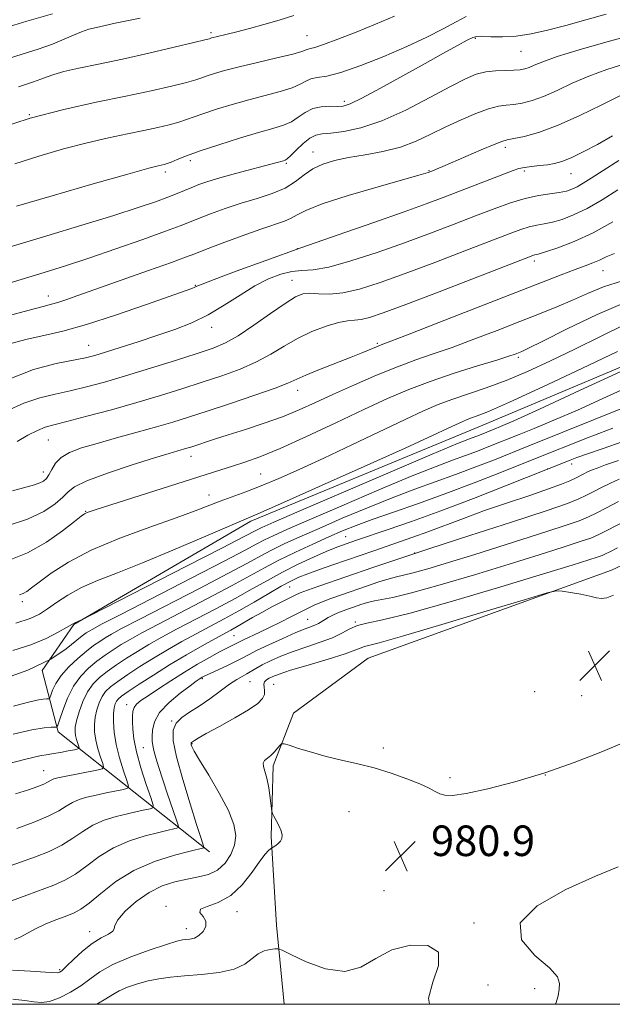
# Model space of a CAD drawing. Extents: x 2089800 to 2092700, y 314800 to 317700.
# Drawn here: x 2092253 to 2092408, y 315000 to 315258 of the extents above; entities that cross this region are included whole.
import ezdxf

# ---------------------------------------------------------------- set-up
doc = ezdxf.new("R2010")
doc.units = 0
doc.header["$MEASUREMENT"] = 0
for name, color, linetype, lineweight in [('32000', 7, 'Continuous', 0), ('DTM HARD BREAKLINE', 7, 'Continuous', 0), ('DTM SPOT ELEVATION', 2, 'Continuous', 13), ('INDEX CONTOUR', 41, 'Continuous', 13), ('INTERMEDIATE CONTOUR', 44, 'Continuous', 0), ('SPOT ELEVATION', 7, 'Continuous', 0)]:
    doc.layers.add(name, color=color, linetype=linetype, lineweight=lineweight)
doc.styles.add('Style-ITALICS', font='ITALICS.shx')

# ---------------------------------------------------------------- blocks, each defined once
blk = doc.blocks.new('SPOT')
at = {"layer": 'SPOT ELEVATION'}
for p, q in [((-3.91, -3.91), (3.82, 3.81)), ((-1.65, 3.77), (1.72, -3.93))]:
    blk.add_line(p, q, dxfattribs=at)

msp = doc.modelspace()

# ---------------------------------------------------------------- linework, layer by layer
at = {"layer": '32000', "flags": 128}
msp.add_lwpolyline([(2090000, 315000), (2092500, 315000), (2092500, 317500), (2090000, 317500), (2090000, 315000)], dxfattribs=at)
at = {"layer": 'DTM HARD BREAKLINE'}
for points in [[(2092302.36, 315039.94, 985.58), (2092262.78, 315071.36, 997.7), (2092258.51, 315087.46, 1002), (2092266.81, 315099.44, 1003.91), (2092313.23, 315126.57, 1005.7), (2092373.39, 315151.38, 1005.1), (2092429.38, 315174.98, 1004.15), (2092478.84, 315192.57, 1005.82), (2092500, 315198.712, 1007.212)], [(2092321.95, 315000, 978.076), (2092319.92, 315020.7, 980.8), (2092318.59, 315043.98, 982.18), (2092319.09, 315062.49, 981.64), (2092324.38, 315076.25, 982.47), (2092344.01, 315090.69, 982.89), (2092407.76, 315113.73, 984.33), (2092464.93, 315140.32, 986.12), (2092500, 315150.551, 986.988)]]:
    msp.add_polyline3d(points, dxfattribs=at)
at = {"layer": 'DTM SPOT ELEVATION'}
for p in [(2092302.82, 315254.47, 1036.3), (2092327.92, 315253.67, 1034.9), (2092372.04, 315252.96, 1029.8), (2092384.03, 315249.55, 1029.1), (2092337.75, 315236.5, 1030.4), (2092255.17, 315233.02, 1034), (2092329.55, 315223.18, 1026.7), (2092379.93, 315224.46, 1023.6), (2092297.4, 315220.94, 1029.6), (2092322.52, 315220.23, 1027.8), (2092290.85, 315218.01, 1029.6), (2092359.89, 315218.33, 1024.1), (2092384.9, 315218.28, 1021.7), (2092397.18, 315217.51, 1021.2), (2092325.43, 315197.93, 1022), (2092387.5, 315194.67, 1015.6), (2092405.53, 315192.15, 1013.2), (2092324.06, 315189.59, 1018.8), (2092298.65, 315188.26, 1022.1), (2092260.18, 315185.48, 1024.6), (2092303, 315177.3, 1019.4), (2092346.41, 315173.08, 1014.2), (2092270.77, 315172.55, 1020.8), (2092383.37, 315169.43, 1009.7), (2092325.49, 315160.82, 1013.4), (2092260.2, 315147.83, 1015.1), (2092297.52, 315143.55, 1011.4), (2092390.99, 315140.18, 996), (2092397.28, 315141.48, 995.4), (2092258.85, 315139.39, 1014.6), (2092315.8, 315138.92, 1009), (2092302.27, 315133.36, 1008.7), (2092269.92, 315129.12, 1010.1), (2092338.09, 315122.51, 996.9), (2092356.2, 315118.23, 992), (2092323.39, 315109.26, 993.1), (2092253.37, 315105.47, 1007.6), (2092328.13, 315100.84, 988.9), (2092340.63, 315100.12, 986.1), (2092308.79, 315096.51, 991), (2092300.55, 315085.28, 987.8), (2092313, 315084.46, 985), (2092319.19, 315083.83, 983), (2092387.65, 315081.86, 982.8), (2092399.9, 315080.86, 983), (2092280.66, 315078.5, 990.6), (2092292.51, 315074.16, 986), (2092297.79, 315068.24, 983.9), (2092285.1, 315067.21, 988.9), (2092347.95, 315067.13, 982.4), (2092258.92, 315061.16, 994.8), (2092390.39, 315060.03, 982), (2092365.39, 315059.32, 982.3), (2092338.94, 315050.44, 981), (2092348.16, 315029.72, 980.3), (2092290.97, 315025.7, 982.3), (2092309.58, 315024.27, 981.4), (2092371.72, 315021.27, 980.1), (2092271.02, 315018.99, 984.6), (2092296.36, 315019.85, 982.6), (2092263.12, 315009.04, 984.2), (2092375.39, 315005.02, 981), (2092387.65, 315004.11, 980.4)]:
    msp.add_point(p, dxfattribs=at)
at = {"layer": 'INDEX CONTOUR'}
for points in [[(2092250.022, 315256.092, 1040), (2092254.494, 315257.447, 1040), (2092261.3, 315259.434, 1040)], [(2092251.812, 315209.029, 1030), (2092261.196, 315211.783, 1030), (2092271.879, 315214.856, 1030), (2092281.014, 315217.445, 1030), (2092286.467, 315218.953, 1030), (2092288.954, 315219.599, 1030), (2092290.546, 315219.956, 1030), (2092291.289, 315220.184, 1030), (2092292.341, 315220.586, 1030), (2092293.931, 315221.244, 1030), (2092296.368, 315222.206, 1030), (2092299.98, 315223.508, 1030), (2092304.878, 315225.131, 1030), (2092310.301, 315226.833, 1030), (2092315.267, 315228.317, 1030), (2092319.027, 315229.383, 1030), (2092321.754, 315230.229, 1030), (2092323.848, 315231.152, 1030), (2092325.678, 315232.345, 1030), (2092327.476, 315233.592, 1030), (2092329.439, 315234.576, 1030), (2092331.677, 315235.065, 1030), (2092333.947, 315235.191, 1030), (2092335.917, 315235.173, 1030), (2092337.466, 315235.262, 1030), (2092339.303, 315235.84, 1030), (2092342.349, 315237.32, 1030), (2092347.189, 315239.935, 1030), (2092358.883, 315246.442, 1030), (2092363.731, 315249.113, 1030), (2092367.417, 315251.116, 1030), (2092369.931, 315252.469, 1030), (2092371.391, 315253.218, 1030), (2092372.428, 315253.51, 1030), (2092373.799, 315253.517, 1030), (2092376.09, 315253.414, 1030), (2092379.186, 315253.376, 1030), (2092382.798, 315253.578, 1030), (2092386.707, 315254.158, 1030), (2092390.977, 315255.099, 1030), (2092395.742, 315256.348, 1030), (2092401.014, 315257.822, 1030), (2092406.32, 315259.323, 1030)], [(2092249.209, 315163.494, 1020), (2092256.257, 315166.241, 1020), (2092262.207, 315167.831, 1020), (2092269.87, 315169.334, 1020), (2092272.311, 315169.941, 1020), (2092275.11, 315170.779, 1020), (2092279.018, 315172.011, 1020), (2092283.721, 315173.528, 1020), (2092288.638, 315175.146, 1020), (2092293.306, 315176.75, 1020), (2092297.728, 315178.483, 1020), (2092302.023, 315180.552, 1020), (2092306.274, 315183.066, 1020), (2092310.408, 315185.729, 1020), (2092314.315, 315188.146, 1020), (2092317.9, 315189.996, 1020), (2092321.13, 315191.243, 1020), (2092323.987, 315191.922, 1020), (2092326.585, 315192.152, 1020), (2092329.562, 315192.369, 1020), (2092333.687, 315193.09, 1020), (2092339.466, 315194.685, 1020), (2092346.354, 315196.935, 1020), (2092353.541, 315199.473, 1020), (2092360.34, 315201.982, 1020), (2092366.559, 315204.345, 1020), (2092372.127, 315206.493, 1020), (2092377.008, 315208.362, 1020), (2092381.301, 315209.899, 1020), (2092385.135, 315211.056, 1020), (2092388.602, 315211.815, 1020), (2092391.623, 315212.295, 1020), (2092394.08, 315212.645, 1020), (2092395.922, 315213.002, 1020), (2092397.376, 315213.461, 1020), (2092398.739, 315214.102, 1020), (2092400.317, 315215.022, 1020), (2092402.461, 315216.379, 1020), (2092405.534, 315218.348, 1020), (2092409.712, 315220.967, 1020)], [(2092249.427, 315116.122, 1010), (2092254.726, 315118.275, 1010), (2092259.681, 315121.074, 1010), (2092263.907, 315124.002, 1010), (2092267.025, 315126.406, 1010), (2092268.811, 315127.808, 1010), (2092269.67, 315128.435, 1010), (2092270.161, 315128.693, 1010), (2092270.9, 315128.967, 1010), (2092272.708, 315129.562, 1010), (2092305.409, 315139.973, 1010), (2092308.453, 315140.927, 1010), (2092311.643, 315141.95, 1010), (2092315.593, 315143.378, 1010), (2092320.884, 315145.565, 1010), (2092327.81, 315148.701, 1010), (2092335.522, 315152.32, 1010), (2092342.885, 315155.796, 1010), (2092349.087, 315158.65, 1010), (2092354.606, 315161.009, 1010), (2092360.244, 315163.147, 1010), (2092366.5, 315165.258, 1010), (2092372.653, 315167.199, 1010), (2092377.678, 315168.745, 1010), (2092380.835, 315169.743, 1010), (2092382.52, 315170.314, 1010), (2092383.416, 315170.651, 1010), (2092384.261, 315171.003, 1010), (2092386.034, 315171.847, 1010), (2092389.77, 315173.717, 1010), (2092396.092, 315176.895, 1010), (2092403.964, 315180.656, 1010), (2092411.936, 315184.025, 1010)], [(2092251.014, 315078.12, 1000), (2092254.635, 315079.058, 1000), (2092257.19, 315079.659, 1000), (2092258.811, 315079.948, 1000), (2092259.726, 315080.023, 1000), (2092260.184, 315080.002, 1000), (2092260.415, 315080.017, 1000), (2092260.578, 315080.265, 1000), (2092260.813, 315080.958, 1000), (2092261.264, 315082.245, 1000), (2092262.099, 315084.026, 1000), (2092263.493, 315086.135, 1000), (2092265.522, 315088.399, 1000), (2092267.876, 315090.6, 1000), (2092270.152, 315092.508, 1000), (2092272.039, 315093.961, 1000), (2092273.619, 315095.061, 1000), (2092275.066, 315095.976, 1000), (2092276.697, 315096.93, 1000), (2092279.374, 315098.384, 1000), (2092284.101, 315100.855, 1000), (2092299.749, 315108.926, 1000), (2092307.231, 315112.825, 1000), (2092312.379, 315115.579, 1000), (2092315.818, 315117.455, 1000), (2092318.691, 315118.969, 1000), (2092321.983, 315120.567, 1000), (2092326.052, 315122.427, 1000), (2092331.099, 315124.654, 1000), (2092337.181, 315127.286, 1000), (2092343.795, 315130.07, 1000), (2092350.295, 315132.685, 1000), (2092356.193, 315134.898, 1000), (2092366.913, 315138.737, 1000), (2092372.195, 315140.728, 1000), (2092377.059, 315142.629, 1000), (2092386.1, 315146.244, 1000), (2092412.395, 315156.863, 1000)], [(2092250.204, 315036.252, 990), (2092256.771, 315038.631, 990), (2092260.365, 315040.05, 990), (2092263.713, 315041.665, 990), (2092266.574, 315043.472, 990), (2092269.172, 315045.3, 990), (2092271.843, 315046.934, 990), (2092274.821, 315048.211, 990), (2092277.929, 315049.17, 990), (2092280.882, 315049.899, 990), (2092283.432, 315050.47, 990), (2092285.456, 315050.898, 990), (2092286.861, 315051.184, 990), (2092287.575, 315051.436, 990), (2092287.609, 315052.197, 990), (2092286.99, 315054.12, 990), (2092285.811, 315057.589, 990), (2092284.42, 315061.915, 990), (2092283.232, 315066.138, 990), (2092282.556, 315069.499, 990), (2092282.292, 315072.028, 990), (2092282.237, 315073.954, 990), (2092282.24, 315075.48, 990), (2092282.348, 315076.704, 990), (2092282.662, 315077.701, 990), (2092283.298, 315078.57, 990), (2092284.444, 315079.53, 990), (2092286.306, 315080.827, 990), (2092289.001, 315082.623, 990), (2092292.283, 315084.753, 990), (2092295.818, 315086.968, 990), (2092299.287, 315089.043, 990), (2092302.441, 315090.851, 990), (2092305.049, 315092.286, 990), (2092306.945, 315093.283, 990), (2092310.235, 315094.936, 990), (2092311.309, 315095.462, 990), (2092315.457, 315097.417, 990), (2092318.163, 315098.71, 990), (2092320.982, 315100.09, 990), (2092323.697, 315101.445, 990), (2092328.061, 315103.659, 990), (2092329.842, 315104.516, 990), (2092331.783, 315105.35, 990), (2092334.161, 315106.256, 990), (2092336.969, 315107.257, 990), (2092343.521, 315109.521, 990), (2092346.776, 315110.614, 990), (2092349.487, 315111.459, 990), (2092351.448, 315111.964, 990), (2092353.271, 315112.366, 990), (2092355.777, 315112.981, 990), (2092359.65, 315114.073, 990), (2092365.038, 315115.692, 990), (2092371.952, 315117.832, 990), (2092380.15, 315120.411, 990), (2092388.366, 315123.032, 990), (2092395.081, 315125.221, 990), (2092399.247, 315126.659, 990), (2092401.704, 315127.654, 990), (2092403.763, 315128.67, 990), (2092406.447, 315130.053, 990), (2092409.628, 315131.673, 990)], [(2092393.003, 315000, 980), (2092393.166, 315000.236, 980), (2092393.789, 315002.22, 980), (2092394.018, 315003.952, 980), (2092394.144, 315005.491, 980), (2092393.571, 315007.206, 980), (2092391.485, 315009.545, 980), (2092387.655, 315012.826, 980), (2092384.195, 315016.852, 980), (2092383.805, 315021.296, 980), (2092388.278, 315025.817, 980), (2092395.775, 315030.026, 980), (2092403.552, 315033.519, 980), (2092409.501, 315036.014, 980)], [(2092272.873, 315000, 980), (2092275.248, 315001.434, 980), (2092277.058, 315002.6, 980), (2092278.73, 315003.534, 980), (2092280.927, 315004.463, 980), (2092283.562, 315005.355, 980), (2092286.354, 315006.114, 980), (2092289.134, 315006.673, 980), (2092292.165, 315007.083, 980), (2092295.819, 315007.422, 980), (2092300.269, 315007.785, 980), (2092304.9, 315008.324, 980), (2092308.898, 315009.204, 980), (2092311.678, 315010.505, 980), (2092313.568, 315011.959, 980), (2092315.124, 315013.209, 980), (2092316.762, 315013.987, 980), (2092318.337, 315014.37, 980), (2092319.562, 315014.525, 980), (2092320.35, 315014.535, 980), (2092321.417, 315014.155, 980), (2092323.676, 315013.062, 980), (2092327.711, 315011.164, 980), (2092332.787, 315009.316, 980), (2092337.839, 315008.603, 980), (2092342.099, 315009.749, 980), (2092345.982, 315012.004, 980), (2092350.201, 315014.254, 980), (2092355.114, 315015.526, 980), (2092359.647, 315015.405, 980), (2092362.375, 315013.62, 980), (2092362.401, 315010.122, 980), (2092360.956, 315005.76, 980), (2092359.806, 315001.608, 980), (2092360.058, 315000, 980)]]:
    msp.add_polyline3d(points, dxfattribs=at)
at = {"layer": 'INTERMEDIATE CONTOUR'}
for points in [[(2092246.725, 315229.263, 1034), (2092255.405, 315232.092, 1034), (2092264.191, 315234.393, 1034), (2092272.69, 315236.245, 1034), (2092280.459, 315237.818, 1034), (2092287.107, 315239.239, 1034), (2092292.445, 315240.478, 1034), (2092296.337, 315241.46, 1034), (2092298.788, 315242.15, 1034), (2092300.366, 315242.667, 1034), (2092301.783, 315243.166, 1034), (2092303.674, 315243.782, 1034), (2092306.371, 315244.562, 1034), (2092310.133, 315245.535, 1034), (2092314.987, 315246.691, 1034), (2092320.047, 315247.87, 1034), (2092324.199, 315248.876, 1034), (2092326.629, 315249.558, 1034), (2092327.744, 315249.957, 1034), (2092328.253, 315250.16, 1034), (2092328.83, 315250.287, 1034), (2092330.017, 315250.587, 1034), (2092332.32, 315251.342, 1034), (2092336.057, 315252.744, 1034), (2092340.796, 315254.626, 1034), (2092345.917, 315256.73, 1034), (2092350.851, 315258.814, 1034)], [(2092249.488, 315247.639, 1038), (2092253.325, 315248.871, 1038), (2092257.465, 315250.184, 1038), (2092261.296, 315251.5, 1038), (2092264.356, 315252.742, 1038), (2092266.771, 315253.84, 1038), (2092268.816, 315254.724, 1038), (2092270.746, 315255.361, 1038), (2092272.755, 315255.856, 1038), (2092275.02, 315256.348, 1038), (2092277.685, 315256.944, 1038), (2092280.76, 315257.602, 1038), (2092284.224, 315258.246, 1038)], [(2092251.354, 315220.147, 1032), (2092257.634, 315222.157, 1032), (2092264.113, 315224.028, 1032), (2092270.346, 315225.646, 1032), (2092275.962, 315226.933, 1032), (2092280.901, 315227.955, 1032), (2092285.182, 315228.814, 1032), (2092288.827, 315229.598, 1032), (2092291.867, 315230.331, 1032), (2092294.339, 315231.023, 1032), (2092296.359, 315231.697, 1032), (2092298.367, 315232.437, 1032), (2092300.882, 315233.337, 1032), (2092304.276, 315234.456, 1032), (2092308.336, 315235.698, 1032), (2092312.7, 315236.926, 1032), (2092320.901, 315239.05, 1032), (2092324.023, 315240.014, 1032), (2092326.159, 315240.951, 1032), (2092327.653, 315241.773, 1032), (2092328.993, 315242.361, 1032), (2092330.659, 315242.691, 1032), (2092333.121, 315243.113, 1032), (2092336.844, 315244.069, 1032), (2092342.067, 315245.863, 1032), (2092348.126, 315248.247, 1032), (2092354.132, 315250.834, 1032), (2092359.347, 315253.289, 1032), (2092363.643, 315255.477, 1032), (2092367.048, 315257.315, 1032), (2092369.632, 315258.736, 1032)], [(2092252.329, 315240.33, 1036), (2092256.317, 315241.602, 1036), (2092258.233, 315242.26, 1036), (2092259.847, 315242.896, 1036), (2092261.639, 315243.552, 1036), (2092264.247, 315244.286, 1036), (2092268.17, 315245.154, 1036), (2092273.349, 315246.215, 1036), (2092279.588, 315247.528, 1036), (2092286.528, 315249.09, 1036), (2092293.165, 315250.651, 1036), (2092298.335, 315251.897, 1036), (2092301.216, 315252.603, 1036), (2092302.365, 315252.898, 1036), (2092302.945, 315253.079, 1036), (2092303.392, 315253.202, 1036), (2092304.14, 315253.386, 1036), (2092307.061, 315254.073, 1036), (2092309.551, 315254.687, 1036), (2092312.852, 315255.538, 1036), (2092316.679, 315256.575, 1036), (2092320.658, 315257.723, 1036), (2092324.523, 315258.941, 1036)], [(2092240.788, 315195.604, 1028), (2092259.776, 315201.279, 1028), (2092268.932, 315204.032, 1028), (2092277.365, 315206.617, 1028), (2092283.735, 315208.652, 1028), (2092288.24, 315210.186, 1028), (2092291.46, 315211.37, 1028), (2092293.922, 315212.344, 1028), (2092297.747, 315213.939, 1028), (2092299.635, 315214.682, 1028), (2092301.959, 315215.489, 1028), (2092305.1, 315216.443, 1028), (2092309.223, 315217.582, 1028), (2092319.798, 315220.375, 1028), (2092321.771, 315220.937, 1028), (2092322.214, 315221.093, 1028), (2092322.753, 315221.454, 1028), (2092323.673, 315222.29, 1028), (2092325.154, 315223.741, 1028), (2092326.95, 315225.429, 1028), (2092328.712, 315226.848, 1028), (2092330.232, 315227.629, 1028), (2092331.887, 315227.961, 1028), (2092334.2, 315228.172, 1028), (2092337.591, 315228.591, 1028), (2092342.074, 315229.547, 1028), (2092347.562, 315231.366, 1028), (2092353.834, 315234.196, 1028), (2092360.13, 315237.459, 1028), (2092365.555, 315240.393, 1028), (2092369.478, 315242.411, 1028), (2092372.326, 315243.599, 1028), (2092374.789, 315244.217, 1028), (2092377.388, 315244.5, 1028), (2092379.96, 315244.601, 1028), (2092382.172, 315244.65, 1028), (2092383.796, 315244.763, 1028), (2092385.021, 315244.994, 1028), (2092386.138, 315245.379, 1028), (2092387.506, 315245.971, 1028), (2092389.74, 315246.873, 1028), (2092393.525, 315248.201, 1028), (2092399.268, 315249.999, 1028), (2092406.278, 315252.026, 1028), (2092413.59, 315253.966, 1028)], [(2092232.864, 315183.759, 1026), (2092259.079, 315191.706, 1026), (2092264.692, 315193.447, 1026), (2092270.773, 315195.428, 1026), (2092277.832, 315197.837, 1026), (2092284.952, 315200.338, 1026), (2092290.857, 315202.46, 1026), (2092294.679, 315203.882, 1026), (2092297.184, 315204.86, 1026), (2092299.545, 315205.797, 1026), (2092302.684, 315207.001, 1026), (2092306.512, 315208.39, 1026), (2092310.689, 315209.788, 1026), (2092314.885, 315211.073, 1026), (2092318.818, 315212.351, 1026), (2092322.218, 315213.783, 1026), (2092324.924, 315215.464, 1026), (2092327.215, 315217.22, 1026), (2092329.481, 315218.81, 1026), (2092332.067, 315220.054, 1026), (2092335.143, 315221.008, 1026), (2092338.837, 315221.788, 1026), (2092343.185, 315222.519, 1026), (2092347.854, 315223.365, 1026), (2092352.418, 315224.498, 1026), (2092356.567, 315226.032, 1026), (2092360.444, 315227.856, 1026), (2092364.308, 315229.799, 1026), (2092368.311, 315231.689, 1026), (2092372.178, 315233.335, 1026), (2092375.527, 315234.542, 1026), (2092378.107, 315235.193, 1026), (2092380.184, 315235.483, 1026), (2092382.157, 315235.684, 1026), (2092384.368, 315236.043, 1026), (2092386.948, 315236.707, 1026), (2092389.972, 315237.795, 1026), (2092393.493, 315239.366, 1026), (2092397.467, 315241.223, 1026), (2092401.827, 315243.111, 1026), (2092406.487, 315244.813, 1026), (2092411.288, 315246.294, 1026)], [(2092249.275, 315180.184, 1024), (2092255.099, 315181.811, 1024), (2092258.789, 315182.781, 1024), (2092260.957, 315183.336, 1024), (2092262.621, 315183.805, 1024), (2092264.722, 315184.493, 1024), (2092267.894, 315185.601, 1024), (2092286.444, 315192.183, 1024), (2092292.407, 315194.312, 1024), (2092296.074, 315195.646, 1024), (2092298.514, 315196.568, 1024), (2092301.344, 315197.656, 1024), (2092305.716, 315199.316, 1024), (2092310.933, 315201.258, 1024), (2092315.829, 315203.017, 1024), (2092322.041, 315205.109, 1024), (2092323.824, 315205.856, 1024), (2092325.342, 315206.743, 1024), (2092327.64, 315207.943, 1024), (2092331.901, 315209.613, 1024), (2092338.754, 315211.797, 1024), (2092346.609, 315214.095, 1024), (2092357.289, 315217.126, 1024), (2092359.054, 315217.648, 1024), (2092359.699, 315217.863, 1024), (2092360.626, 315218.214, 1024), (2092362.087, 315218.809, 1024), (2092363.54, 315219.424, 1024), (2092373.597, 315223.752, 1024), (2092376.968, 315225.173, 1024), (2092379.034, 315225.976, 1024), (2092380.435, 315226.376, 1024), (2092382.142, 315226.717, 1024), (2092384.94, 315227.323, 1024), (2092388.874, 315228.42, 1024), (2092393.805, 315230.211, 1024), (2092399.48, 315232.76, 1024), (2092405.194, 315235.574, 1024), (2092410.13, 315238.021, 1024)], [(2092250.31, 315173.073, 1022), (2092254.641, 315174.191, 1022), (2092259.012, 315175.142, 1022), (2092263.977, 315176.294, 1022), (2092270.145, 315178.001, 1022), (2092277.76, 315180.452, 1022), (2092285.591, 315183.155, 1022), (2092297.793, 315187.51, 1022), (2092298.528, 315187.795, 1022), (2092299.087, 315188.042, 1022), (2092300.461, 315188.603, 1022), (2092303.654, 315189.831, 1022), (2092309.379, 315191.971, 1022), (2092317.193, 315194.835, 1022), (2092326.362, 315198.125, 1022), (2092336.104, 315201.545, 1022), (2092345.449, 315204.79, 1022), (2092353.377, 315207.557, 1022), (2092359.208, 315209.647, 1022), (2092363.615, 315211.291, 1022), (2092381.957, 315218.368, 1022), (2092383.502, 315218.883, 1022), (2092384.944, 315219.189, 1022), (2092386.781, 315219.429, 1022), (2092388.879, 315219.652, 1022), (2092390.947, 315219.886, 1022), (2092392.809, 315220.188, 1022), (2092394.75, 315220.727, 1022), (2092397.171, 315221.697, 1022), (2092400.353, 315223.231, 1022), (2092404.086, 315225.203, 1022), (2092408.038, 315227.425, 1022)], [(2092249.128, 315155.317, 1018), (2092253.712, 315157.397, 1018), (2092257.939, 315158.832, 1018), (2092261.928, 315159.822, 1018), (2092265.91, 315160.679, 1018), (2092270.126, 315161.68, 1018), (2092274.864, 315162.95, 1018), (2092280.429, 315164.575, 1018), (2092286.901, 315166.569, 1018), (2092293.492, 315168.657, 1018), (2092299.192, 315170.49, 1018), (2092303.326, 315171.874, 1018), (2092306.558, 315173.219, 1018), (2092309.884, 315175.09, 1018), (2092313.998, 315177.832, 1018), (2092318.381, 315180.913, 1018), (2092322.214, 315183.581, 1018), (2092324.915, 315185.256, 1018), (2092326.871, 315186.046, 1018), (2092328.708, 315186.231, 1018), (2092330.964, 315186.106, 1018), (2092333.823, 315186.015, 1018), (2092337.381, 315186.319, 1018), (2092341.752, 315187.311, 1018), (2092347.125, 315189.015, 1018), (2092353.705, 315191.389, 1018), (2092361.454, 315194.31, 1018), (2092369.355, 315197.342, 1018), (2092380.898, 315201.797, 1018), (2092384.009, 315202.934, 1018), (2092386.21, 315203.608, 1018), (2092388.145, 315204.036, 1018), (2092390.098, 315204.398, 1018), (2092392.265, 315204.86, 1018), (2092394.819, 315205.586, 1018), (2092397.828, 315206.724, 1018), (2092401.337, 315208.421, 1018), (2092405.311, 315210.728, 1018), (2092409.393, 315213.323, 1018)], [(2092252.003, 315147.403, 1016), (2092254.778, 315149.016, 1016), (2092257.31, 315150.303, 1016), (2092259.353, 315151.128, 1016), (2092261.616, 315151.776, 1016), (2092265.052, 315152.638, 1016), (2092270.293, 315153.999, 1016), (2092276.715, 315155.733, 1016), (2092283.376, 315157.609, 1016), (2092289.524, 315159.439, 1016), (2092295.161, 315161.203, 1016), (2092300.476, 315162.921, 1016), (2092305.601, 315164.625, 1016), (2092310.416, 315166.376, 1016), (2092314.742, 315168.246, 1016), (2092318.49, 315170.271, 1016), (2092321.933, 315172.355, 1016), (2092325.436, 315174.365, 1016), (2092329.222, 315176.169, 1016), (2092332.958, 315177.63, 1016), (2092336.171, 315178.608, 1016), (2092338.544, 315179.042, 1016), (2092340.379, 315179.181, 1016), (2092342.133, 315179.351, 1016), (2092344.352, 315179.878, 1016), (2092347.935, 315181.088, 1016), (2092353.869, 315183.305, 1016), (2092362.568, 315186.638, 1016), (2092386.717, 315195.969, 1016), (2092387.285, 315196.16, 1016), (2092387.687, 315196.257, 1016), (2092388.572, 315196.501, 1016), (2092390.45, 315197.075, 1016), (2092393.678, 315198.144, 1016), (2092397.979, 315199.787, 1016), (2092402.922, 315202.062, 1016), (2092408.067, 315204.91, 1016)], [(2092250.736, 315134.487, 1014), (2092256.532, 315136.095, 1014), (2092257.903, 315136.551, 1014), (2092258.888, 315137.041, 1014), (2092259.663, 315137.716, 1014), (2092260.337, 315138.713, 1014), (2092261.043, 315140.106, 1014), (2092262.011, 315141.701, 1014), (2092263.496, 315143.239, 1014), (2092265.728, 315144.534, 1014), (2092268.84, 315145.699, 1014), (2092272.94, 315146.919, 1014), (2092277.998, 315148.323, 1014), (2092283.43, 315149.811, 1014), (2092288.513, 315151.227, 1014), (2092292.796, 315152.483, 1014), (2092296.91, 315153.771, 1014), (2092301.761, 315155.352, 1014), (2092307.875, 315157.376, 1014), (2092314.273, 315159.533, 1014), (2092319.599, 315161.401, 1014), (2092322.944, 315162.696, 1014), (2092327.624, 315164.758, 1014), (2092331.232, 315166.215, 1014), (2092339.509, 315169.447, 1014), (2092342.596, 315170.695, 1014), (2092346.207, 315172.224, 1014), (2092347.347, 315172.686, 1014), (2092354.266, 315175.35, 1014), (2092362.514, 315178.547, 1014), (2092394.591, 315191.037, 1014), (2092398.193, 315192.412, 1014), (2092400.848, 315193.393, 1014), (2092402.895, 315194.17, 1014), (2092404.609, 315194.924, 1014), (2092406.311, 315195.776, 1014), (2092408.509, 315196.597, 1014)], [(2092249.353, 315125.271, 1012), (2092254.748, 315127.088, 1012), (2092258.967, 315129.077, 1012), (2092261.991, 315131.053, 1012), (2092264.004, 315132.808, 1012), (2092265.355, 315134.221, 1012), (2092267.052, 315135.54, 1012), (2092270.27, 315137.103, 1012), (2092275.709, 315139.118, 1012), (2092282.172, 315141.266, 1012), (2092287.985, 315143.101, 1012), (2092291.871, 315144.288, 1012), (2092294.125, 315144.95, 1012), (2092296.445, 315145.616, 1012), (2092297.501, 315145.949, 1012), (2092303.708, 315147.982, 1012), (2092307.33, 315149.143, 1012), (2092311.797, 315150.562, 1012), (2092316.697, 315152.173, 1012), (2092321.518, 315153.894, 1012), (2092325.915, 315155.676, 1012), (2092330.221, 315157.597, 1012), (2092334.936, 315159.766, 1012), (2092340.381, 315162.224, 1012), (2092346.143, 315164.731, 1012), (2092351.63, 315166.976, 1012), (2092356.451, 315168.762, 1012), (2092361.024, 315170.333, 1012), (2092365.972, 315172.048, 1012), (2092371.708, 315174.159, 1012), (2092377.829, 315176.497, 1012), (2092383.722, 315178.789, 1012), (2092388.911, 315180.827, 1012), (2092393.46, 315182.666, 1012), (2092397.567, 315184.431, 1012), (2092401.481, 315186.204, 1012), (2092405.656, 315187.923, 1012), (2092410.596, 315189.486, 1012)], [(2092252.578, 315107.221, 1008), (2092253.596, 315107.604, 1008), (2092254.5, 315108.131, 1008), (2092255.756, 315109.039, 1008), (2092257.77, 315110.579, 1008), (2092260.914, 315112.91, 1008), (2092265.407, 315115.812, 1008), (2092271.428, 315118.977, 1008), (2092278.905, 315122.109, 1008), (2092286.764, 315124.988, 1008), (2092293.674, 315127.406, 1008), (2092298.671, 315129.232, 1008), (2092305.236, 315131.781, 1008), (2092311.903, 315134.218, 1008), (2092315.913, 315135.767, 1008), (2092320.532, 315137.699, 1008), (2092325.938, 315140.102, 1008), (2092332.324, 315143.053, 1008), (2092339.672, 315146.525, 1008), (2092353.662, 315153.187, 1008), (2092358.522, 315155.447, 1008), (2092362.302, 315157.076, 1008), (2092365.917, 315158.437, 1008), (2092374.903, 315161.47, 1008), (2092380.164, 315163.41, 1008), (2092385.776, 315165.76, 1008), (2092391.751, 315168.501, 1008), (2092398.128, 315171.594, 1008), (2092404.85, 315174.926, 1008), (2092411.464, 315178.11, 1008)], [(2092251.635, 315099.781, 1006), (2092255.369, 315101.032, 1006), (2092257.838, 315102.193, 1006), (2092259.915, 315103.534, 1006), (2092262.333, 315105.247, 1006), (2092265.284, 315107.194, 1006), (2092268.82, 315109.157, 1006), (2092273.047, 315111.015, 1006), (2092278.272, 315113.042, 1006), (2092284.854, 315115.612, 1006), (2092292.819, 315118.905, 1006), (2092300.87, 315122.343, 1006), (2092315.082, 315128.473, 1006), (2092321.015, 315131.087, 1006), (2092331.009, 315135.531, 1006), (2092342.931, 315140.858, 1006), (2092353.677, 315145.686, 1006), (2092360.861, 315148.952, 1006), (2092364.984, 315150.862, 1006), (2092368.776, 315152.642, 1006), (2092369.949, 315153.148, 1006), (2092371.071, 315153.57, 1006), (2092372.576, 315154.105, 1006), (2092375.498, 315155.283, 1006), (2092381.023, 315157.717, 1006), (2092389.751, 315161.736, 1006), (2092399.959, 315166.526, 1006), (2092409.337, 315170.987, 1006)], [(2092250.903, 315092.635, 1004), (2092255.58, 315094.171, 1004), (2092259.561, 315095.84, 1004), (2092262.706, 315097.432, 1004), (2092264.91, 315098.685, 1004), (2092266.897, 315099.858, 1004), (2092268.866, 315100.683, 1004), (2092269.331, 315100.906, 1004), (2092271.285, 315101.9, 1004), (2092296.403, 315114.757, 1004), (2092305.768, 315119.569, 1004), (2092311.295, 315122.432, 1004), (2092314.859, 315124.303, 1004), (2092316.112, 315124.896, 1004), (2092319.229, 315126.267, 1004), (2092325.898, 315129.147, 1004), (2092336.945, 315133.895, 1004), (2092349.735, 315139.372, 1004), (2092360.766, 315144.068, 1004), (2092367.416, 315146.853, 1004), (2092370.571, 315148.123, 1004), (2092373.132, 315149.082, 1004), (2092377.004, 315150.625, 1004), (2092378.621, 315151.297, 1004), (2092382.145, 315152.843, 1004), (2092388.877, 315155.891, 1004), (2092399.372, 315160.715, 1004), (2092411.181, 315166.175, 1004)], [(2092246.711, 315084.597, 1002), (2092254.801, 315087.497, 1002), (2092260.789, 315090.415, 1002), (2092264.822, 315093.067, 1002), (2092269.061, 315096.499, 1002), (2092270.098, 315097.268, 1002), (2092270.843, 315097.748, 1002), (2092271.785, 315098.288, 1002), (2092274.106, 315099.517, 1002), (2092279.168, 315102.132, 1002), (2092297.582, 315111.589, 1002), (2092306.281, 315116.085, 1002), (2092311.772, 315118.972, 1002), (2092314.797, 315120.595, 1002), (2092316.775, 315121.636, 1002), (2092319.048, 315122.732, 1002), (2092322.64, 315124.347, 1002), (2092328.498, 315126.901, 1002), (2092337.063, 315130.59, 1002), (2092346.765, 315134.721, 1002), (2092355.531, 315138.377, 1002), (2092361.805, 315140.876, 1002), (2092366.101, 315142.482, 1002), (2092369.453, 315143.695, 1002), (2092372.663, 315144.905, 1002), (2092375.62, 315146.061, 1002), (2092383.575, 315149.253, 1002), (2092387.458, 315150.834, 1002), (2092392.665, 315153.002, 1002), (2092398.82, 315155.648, 1002), (2092405.519, 315158.64, 1002), (2092412.248, 315161.73, 1002)], [(2092250.96, 315070.71, 998), (2092255.869, 315071.858, 998), (2092259.113, 315072.436, 998), (2092260.943, 315072.586, 998), (2092261.858, 315072.544, 998), (2092262.321, 315072.574, 998), (2092262.647, 315073.07, 998), (2092263.115, 315074.455, 998), (2092263.954, 315076.975, 998), (2092265.181, 315080.148, 998), (2092266.762, 315083.315, 998), (2092268.647, 315085.951, 998), (2092270.729, 315088.078, 998), (2092272.885, 315089.855, 998), (2092275.017, 315091.423, 998), (2092277.139, 315092.855, 998), (2092279.29, 315094.204, 998), (2092281.609, 315095.572, 998), (2092284.642, 315097.251, 998), (2092289.034, 315099.577, 998), (2092301.916, 315106.264, 998), (2092308.181, 315109.565, 998), (2092312.985, 315112.185, 998), (2092316.839, 315114.314, 998), (2092320.607, 315116.301, 998), (2092324.919, 315118.403, 998), (2092329.464, 315120.506, 998), (2092333.699, 315122.407, 998), (2092337.299, 315123.981, 998), (2092340.826, 315125.419, 998), (2092345.06, 315126.994, 998), (2092350.581, 315128.921, 998), (2092357.162, 315131.201, 998), (2092364.373, 315133.78, 998), (2092371.726, 315136.55, 998), (2092378.497, 315139.197, 998), (2092392.668, 315144.865, 998), (2092396.207, 315146.294, 998), (2092400.339, 315147.941, 998), (2092404.462, 315149.538, 998), (2092408.097, 315150.88, 998)], [(2092247.091, 315062.381, 996), (2092253.89, 315064.121, 996), (2092257.975, 315065.078, 996), (2092260.082, 315065.468, 996), (2092261.542, 315065.67, 996), (2092263.377, 315065.981, 996), (2092265.379, 315066.362, 996), (2092267.029, 315066.691, 996), (2092267.938, 315066.898, 996), (2092268.222, 315067.121, 996), (2092268.125, 315067.554, 996), (2092267.865, 315068.326, 996), (2092267.557, 315069.325, 996), (2092267.293, 315070.376, 996), (2092267.161, 315071.386, 996), (2092267.234, 315072.579, 996), (2092267.584, 315074.263, 996), (2092268.263, 315076.615, 996), (2092269.239, 315079.296, 996), (2092270.462, 315081.84, 996), (2092271.901, 315083.901, 996), (2092273.598, 315085.606, 996), (2092275.618, 315087.202, 996), (2092277.995, 315088.885, 996), (2092280.66, 315090.648, 996), (2092283.513, 315092.432, 996), (2092286.522, 315094.214, 996), (2092289.91, 315096.118, 996), (2092293.967, 315098.3, 996), (2092304.084, 315103.601, 996), (2092309.131, 315106.304, 996), (2092313.555, 315108.775, 996), (2092317.563, 315111.039, 996), (2092321.519, 315113.18, 996), (2092325.648, 315115.238, 996), (2092329.62, 315117.087, 996), (2092332.964, 315118.563, 996), (2092335.349, 315119.555, 996), (2092336.981, 315120.181, 996), (2092339.416, 315121.029, 996), (2092341.21, 315121.637, 996), (2092348.988, 315124.239, 996), (2092355.345, 315126.434, 996), (2092363.034, 315129.219, 996), (2092371.613, 315132.49, 996), (2092379.98, 315135.78, 996), (2092396.931, 315142.545, 996), (2092398.708, 315143.211, 996), (2092401.457, 315144.181, 996), (2092405.542, 315145.586, 996), (2092410.508, 315147.345, 996)], [(2092251.596, 315055.131, 994), (2092254.986, 315056.215, 994), (2092257.378, 315057.034, 994), (2092258.973, 315057.655, 994), (2092259.975, 315058.136, 994), (2092261.074, 315058.789, 994), (2092261.639, 315059.016, 994), (2092262.637, 315059.272, 994), (2092264.432, 315059.656, 994), (2092272.834, 315061.36, 994), (2092274.245, 315061.696, 994), (2092274.655, 315062.14, 994), (2092274.413, 315063.076, 994), (2092273.847, 315064.757, 994), (2092273.177, 315066.93, 994), (2092272.603, 315069.218, 994), (2092272.285, 315071.323, 994), (2092272.236, 315073.275, 994), (2092272.435, 315075.185, 994), (2092272.857, 315077.121, 994), (2092273.469, 315078.977, 994), (2092274.239, 315080.603, 994), (2092275.177, 315081.922, 994), (2092276.47, 315083.143, 994), (2092278.351, 315084.55, 994), (2092280.974, 315086.348, 994), (2092284.18, 315088.441, 994), (2092287.736, 315090.66, 994), (2092291.434, 315092.856, 994), (2092295.178, 315094.985, 994), (2092298.9, 315097.023, 994), (2092306.251, 315100.939, 994), (2092310.081, 315103.044, 994), (2092314.079, 315105.344, 994), (2092317.923, 315107.6, 994), (2092321.204, 315109.505, 994), (2092323.682, 315110.85, 994), (2092325.795, 315111.836, 994), (2092328.154, 315112.764, 994), (2092331.207, 315113.869, 994), (2092334.761, 315115.114, 994), (2092345.45, 315118.805, 994), (2092352.175, 315121.09, 994), (2092355.72, 315122.314, 994), (2092359.617, 315123.724, 994), (2092368.972, 315127.276, 994), (2092374.511, 315129.293, 994), (2092380.527, 315131.353, 994), (2092386.375, 315133.3, 994), (2092391.276, 315134.961, 994), (2092394.666, 315136.213, 994), (2092396.836, 315137.129, 994), (2092398.291, 315137.831, 994), (2092400.499, 315138.944, 994), (2092401.471, 315139.417, 994), (2092402.505, 315139.884, 994), (2092403.953, 315140.46, 994), (2092406.218, 315141.278, 994), (2092409.604, 315142.461, 994)], [(2092251.905, 315046.046, 992), (2092256.218, 315047.629, 992), (2092260.139, 315049.247, 992), (2092262.918, 315050.682, 992), (2092264.842, 315051.888, 992), (2092266.458, 315052.861, 992), (2092268.23, 315053.613, 992), (2092270.283, 315054.221, 992), (2092272.657, 315054.777, 992), (2092275.31, 315055.345, 992), (2092279.847, 315056.272, 992), (2092280.91, 315056.566, 992), (2092281.132, 315057.169, 992), (2092280.702, 315058.598, 992), (2092279.828, 315061.187, 992), (2092278.798, 315064.536, 992), (2092277.913, 315068.061, 992), (2092277.409, 315071.261, 992), (2092277.239, 315073.971, 992), (2092277.286, 315076.107, 992), (2092277.451, 315077.628, 992), (2092277.7, 315078.658, 992), (2092278.016, 315079.366, 992), (2092278.453, 315079.943, 992), (2092279.342, 315080.68, 992), (2092281.084, 315081.897, 992), (2092283.952, 315083.81, 992), (2092287.701, 315086.235, 992), (2092291.959, 315088.888, 992), (2092296.346, 315091.498, 992), (2092300.446, 315093.852, 992), (2092303.833, 315095.746, 992), (2092307.997, 315098.021, 992), (2092309.608, 315098.923, 992), (2092313.655, 315101.275, 992), (2092316.115, 315102.656, 992), (2092318.77, 315104.072, 992), (2092321.316, 315105.383, 992), (2092324.826, 315107.151, 992), (2092326.141, 315107.73, 992), (2092328.045, 315108.45, 992), (2092331.08, 315109.527, 992), (2092345.229, 315114.421, 992), (2092351.735, 315116.625, 992), (2092360.13, 315119.398, 992), (2092370.65, 315122.802, 992), (2092381.555, 315126.317, 992), (2092390.609, 315129.274, 992), (2092396.195, 315131.194, 992), (2092399.175, 315132.361, 992), (2092401.027, 315133.25, 992), (2092402.966, 315134.242, 992), (2092405.146, 315135.343, 992), (2092407.457, 315136.47, 992), (2092409.797, 315137.546, 992)], [(2092250.527, 315027.132, 988), (2092254.514, 315028.559, 988), (2092261.638, 315031.216, 988), (2092264.513, 315032.471, 988), (2092267.287, 315034.084, 988), (2092270.231, 315036.263, 988), (2092273.502, 315038.711, 988), (2092277.228, 315041.006, 988), (2092281.413, 315042.809, 988), (2092285.574, 315044.119, 988), (2092289.107, 315045.02, 988), (2092291.555, 315045.595, 988), (2092293.049, 315045.926, 988), (2092293.874, 315046.096, 988), (2092294.255, 315046.263, 988), (2092294.204, 315046.881, 988), (2092293.677, 315048.481, 988), (2092291.422, 315055.069, 988), (2092290.159, 315058.813, 988), (2092289.108, 315062.011, 988), (2092288.316, 315064.555, 988), (2092287.786, 315066.461, 988), (2092287.508, 315067.805, 988), (2092287.407, 315068.908, 988), (2092287.39, 315070.152, 988), (2092287.456, 315071.839, 988), (2092287.955, 315073.951, 988), (2092289.327, 315076.392, 988), (2092291.799, 315079.015, 988), (2092294.747, 315081.493, 988), (2092297.334, 315083.448, 988), (2092298.931, 315084.615, 988), (2092299.727, 315085.179, 988), (2092300.12, 315085.433, 988), (2092300.494, 315085.649, 988), (2092301.193, 315086.002, 988), (2092302.548, 315086.645, 988), (2092307.276, 315088.849, 988), (2092309.556, 315089.946, 988), (2092311.172, 315090.781, 988), (2092312.649, 315091.569, 988), (2092314.737, 315092.625, 988), (2092317.925, 315094.143, 988), (2092321.64, 315095.847, 988), (2092325.044, 315097.343, 988), (2092327.49, 315098.337, 988), (2092329.093, 315098.939, 988), (2092330.158, 315099.356, 988), (2092330.964, 315099.764, 988), (2092332.508, 315100.726, 988), (2092333.525, 315101.304, 988), (2092334.718, 315101.915, 988), (2092336.022, 315102.512, 988), (2092337.39, 315103.063, 988), (2092338.836, 315103.591, 988), (2092340.388, 315104.131, 988), (2092342.063, 315104.701, 988), (2092343.819, 315105.239, 988), (2092345.601, 315105.667, 988), (2092347.533, 315105.989, 988), (2092350.447, 315106.537, 988), (2092355.354, 315107.731, 988), (2092362.851, 315109.836, 988), (2092371.875, 315112.517, 988), (2092380.948, 315115.286, 988), (2092388.812, 315117.729, 988), (2092395.072, 315119.71, 988), (2092399.553, 315121.168, 988), (2092402.299, 315122.124, 988), (2092404.233, 315122.947, 988), (2092406.499, 315124.09, 988), (2092417.025, 315129.541, 988)], [(2092251.281, 315017.01, 986), (2092252.941, 315017.679, 986), (2092254.676, 315018.643, 986), (2092256.805, 315019.797, 986), (2092259.509, 315021.034, 986), (2092262.415, 315022.219, 986), (2092265.011, 315023.213, 986), (2092266.972, 315023.982, 986), (2092268.719, 315024.914, 986), (2092270.86, 315026.503, 986), (2092273.887, 315029.054, 986), (2092277.832, 315032.123, 986), (2092282.612, 315035.078, 986), (2092288.004, 315037.407, 986), (2092293.22, 315039.068, 986), (2092297.333, 315040.142, 986), (2092300.887, 315041.008, 986), (2092300.953, 315041.037, 986), (2092300.945, 315041.145, 986), (2092300.635, 315042.069, 986), (2092300.101, 315043.707, 986), (2092299.026, 315047.066, 986), (2092297.311, 315052.507, 986), (2092295.373, 315058.912, 986), (2092293.755, 315064.797, 986), (2092292.902, 315069.014, 986), (2092292.873, 315071.778, 986), (2092293.629, 315073.644, 986), (2092295.113, 315075.117, 986), (2092297.186, 315076.513, 986), (2092299.695, 315078.096, 986), (2092302.458, 315080.028, 986), (2092305.203, 315082.055, 986), (2092307.631, 315083.816, 986), (2092309.524, 315085.05, 986), (2092310.979, 315085.882, 986), (2092312.173, 315086.535, 986), (2092314.557, 315087.97, 986), (2092316.199, 315088.881, 986), (2092318.397, 315089.968, 986), (2092321.132, 315091.171, 986), (2092324.338, 315092.407, 986), (2092327.889, 315093.615, 986), (2092331.445, 315094.806, 986), (2092334.607, 315096.012, 986), (2092337.104, 315097.235, 986), (2092339.167, 315098.356, 986), (2092341.151, 315099.223, 986), (2092343.59, 315099.825, 986), (2092347.729, 315100.69, 986), (2092354.992, 315102.484, 986), (2092366.069, 315105.6, 986), (2092378.713, 315109.342, 986), (2092389.944, 315112.741, 986), (2092397.474, 315115.047, 986), (2092401.779, 315116.388, 986), (2092404.026, 315117.114, 986), (2092405.281, 315117.553, 986), (2092406.2, 315117.948, 986), (2092407.338, 315118.524, 986), (2092409.357, 315119.522, 986)], [(2092250.812, 315008.928, 984), (2092255.528, 315008.679, 984), (2092259.434, 315008.461, 984), (2092262.581, 315008.268, 984), (2092262.878, 315008.288, 984), (2092263.162, 315008.422, 984), (2092263.756, 315008.89, 984), (2092264.91, 315009.962, 984), (2092266.777, 315011.774, 984), (2092269.129, 315013.944, 984), (2092271.643, 315015.959, 984), (2092274.003, 315017.422, 984), (2092275.917, 315018.41, 984), (2092277.1, 315019.116, 984), (2092277.451, 315019.757, 984), (2092277.599, 315020.647, 984), (2092278.355, 315022.122, 984), (2092280.317, 315024.366, 984), (2092283.222, 315026.956, 984), (2092286.59, 315029.319, 984), (2092290.013, 315031.008, 984), (2092293.351, 315032.103, 984), (2092296.532, 315032.81, 984), (2092299.49, 315033.355, 984), (2092302.17, 315034.034, 984), (2092304.522, 315035.161, 984), (2092306.491, 315036.952, 984), (2092307.998, 315039.228, 984), (2092308.961, 315041.712, 984), (2092309.283, 315044.239, 984), (2092308.809, 315047.104, 984), (2092307.373, 315050.717, 984), (2092304.962, 315055.256, 984), (2092302.186, 315059.977, 984), (2092299.809, 315063.904, 984), (2092298.408, 315066.316, 984), (2092297.802, 315067.499, 984), (2092297.624, 315067.992, 984), (2092297.565, 315068.252, 984), (2092297.557, 315068.405, 984), (2092297.592, 315068.497, 984), (2092297.668, 315068.572, 984), (2092298.435, 315069.111, 984), (2092299.449, 315069.728, 984), (2092301.561, 315070.909, 984), (2092305.014, 315072.774, 984), (2092309.048, 315074.987, 984), (2092312.653, 315077.102, 984), (2092315.043, 315078.774, 984), (2092316.321, 315080.069, 984), (2092316.817, 315081.154, 984), (2092316.848, 315082.163, 984), (2092316.695, 315083.084, 984), (2092316.628, 315083.868, 984), (2092316.858, 315084.487, 984), (2092317.362, 315084.983, 984), (2092318.06, 315085.42, 984), (2092318.987, 315085.877, 984), (2092320.64, 315086.505, 984), (2092323.631, 315087.472, 984), (2092328.248, 315088.861, 984), (2092333.476, 315090.422, 984), (2092337.976, 315091.82, 984), (2092340.752, 315092.798, 984), (2092342.99, 315093.736, 984), (2092346.838, 315094.713, 984), (2092352.995, 315096.431, 984), (2092363.309, 315099.465, 984), (2092375.19, 315103.026, 984), (2092385.208, 315106.049, 984), (2092390.861, 315107.729, 984), (2092393.364, 315108.282, 984), (2092394.863, 315108.184, 984), (2092397.033, 315107.842, 984), (2092399.673, 315107.393, 984), (2092402.108, 315106.908, 984), (2092403.854, 315106.478, 984), (2092405.167, 315106.273, 984), (2092406.49, 315106.482, 984), (2092408.249, 315107.196, 984)], [(2092250.882, 315001.34, 982), (2092253.997, 315001.026, 982), (2092256.377, 315000.665, 982), (2092258.354, 315000.488, 982), (2092260.457, 315000.772, 982), (2092263.063, 315001.709, 982), (2092265.934, 315003.149, 982), (2092268.678, 315004.852, 982), (2092271.083, 315006.628, 982), (2092273.662, 315008.465, 982), (2092277.106, 315010.398, 982), (2092281.795, 315012.407, 982), (2092286.873, 315014.268, 982), (2092291.172, 315015.703, 982), (2092293.84, 315016.52, 982), (2092295.285, 315016.868, 982), (2092296.235, 315016.982, 982), (2092297.277, 315017.088, 982), (2092298.447, 315017.365, 982), (2092299.646, 315017.985, 982), (2092300.738, 315019.049, 982), (2092301.449, 315020.391, 982), (2092301.468, 315021.78, 982), (2092300.699, 315023.02, 982), (2092299.898, 315024.066, 982), (2092300.034, 315024.912, 982), (2092301.79, 315025.635, 982), (2092304.691, 315026.649, 982), (2092307.976, 315028.455, 982), (2092310.996, 315031.327, 982), (2092313.552, 315034.636, 982), (2092315.558, 315037.531, 982), (2092316.966, 315039.363, 982), (2092317.866, 315040.294, 982), (2092318.388, 315040.691, 982), (2092319.766, 315041.587, 982), (2092320.434, 315042.101, 982), (2092321.024, 315042.728, 982), (2092321.375, 315043.449, 982), (2092321.43, 315044.326, 982), (2092321.159, 315045.438, 982), (2092320.575, 315046.802, 982), (2092319.861, 315048.183, 982), (2092319.246, 315049.286, 982), (2092318.894, 315049.957, 982), (2092318.716, 315050.626, 982), (2092318.557, 315051.863, 982), (2092318.295, 315054.039, 982), (2092317.919, 315056.706, 982), (2092317.45, 315059.212, 982), (2092316.935, 315061.052, 982), (2092316.542, 315062.293, 982), (2092316.465, 315063.15, 982), (2092316.839, 315063.823, 982), (2092317.563, 315064.463, 982), (2092318.472, 315065.207, 982), (2092319.412, 315066.134, 982), (2092320.258, 315067.088, 982), (2092320.893, 315067.856, 982), (2092321.309, 315068.256, 982), (2092321.928, 315068.25, 982), (2092323.28, 315067.83, 982), (2092325.746, 315067.024, 982), (2092329.1, 315065.993, 982), (2092332.967, 315064.929, 982), (2092337.035, 315063.967, 982), (2092341.242, 315063.009, 982), (2092345.592, 315061.901, 982), (2092350.012, 315060.545, 982), (2092354.144, 315059.084, 982), (2092357.554, 315057.721, 982), (2092359.946, 315056.617, 982), (2092361.565, 315055.775, 982), (2092362.794, 315055.154, 982), (2092364.079, 315054.753, 982), (2092366.125, 315054.719, 982), (2092369.701, 315055.239, 982), (2092375.315, 315056.448, 982), (2092382.429, 315058.283, 982), (2092390.244, 315060.632, 982), (2092397.978, 315063.335, 982), (2092404.914, 315066.037, 982), (2092410.353, 315068.336, 982)]]:
    msp.add_polyline3d(points, dxfattribs=at)

# ---------------------------------------------------------------- block references
at = {"layer": 'SPOT ELEVATION'}
for p in [(2092403.382, 315088.754, 983.27), (2092352.46, 315038.83, 980.883)]:
    msp.add_blockref('SPOT', p, dxfattribs=at)

# ---------------------------------------------------------------- texts
at = {"layer": 'SPOT ELEVATION', "style": 'Style-ITALICS'}
msp.add_text('980.9', height=8, dxfattribs=at).set_placement((2092360.46, 315038.83, 980.883))

doc.saveas('drawing.dxf')
